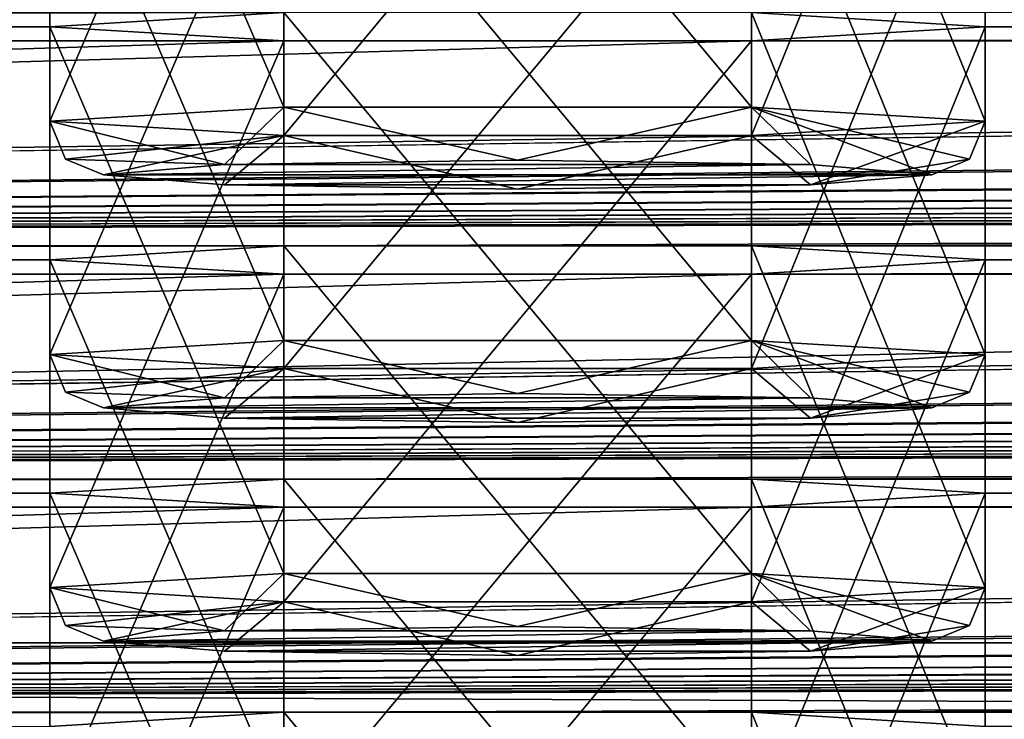
# Model space of a CAD drawing. Units: millimetres. Extents: x -203 to 157, y -148 to 1122.
# Drawn here: x -102 to -98, y 1047 to 1050 of the extents above; entities that cross this region are included whole.
import ezdxf

# ---------------------------------------------------------------- set-up
doc = ezdxf.new("R2010")
doc.units = ezdxf.units.MM
doc.header["$LTSCALE"] = 65.185185
for name, color, linetype in [('1053', 7, 'CONTINUOUS'), ('1054', 7, 'CONTINUOUS'), ('1055', 7, 'CONTINUOUS'), ('1056', 7, 'CONTINUOUS'), ('1057', 7, 'CONTINUOUS'), ('1108', 7, 'CONTINUOUS'), ('1109', 7, 'CONTINUOUS'), ('1110', 7, 'CONTINUOUS'), ('1111', 7, 'CONTINUOUS'), ('1112', 7, 'CONTINUOUS'), ('1163', 7, 'CONTINUOUS'), ('1164', 7, 'CONTINUOUS'), ('1165', 7, 'CONTINUOUS'), ('1166', 7, 'CONTINUOUS'), ('1167', 7, 'CONTINUOUS'), ('1219', 7, 'CONTINUOUS'), ('1220', 7, 'CONTINUOUS'), ('1274', 7, 'CONTINUOUS'), ('1275', 7, 'CONTINUOUS'), ('1329', 7, 'CONTINUOUS'), ('273', 7, 'CONTINUOUS'), ('274', 7, 'CONTINUOUS'), ('464', 7, 'CONTINUOUS')]:
    doc.layers.add(name, color=color, linetype=linetype)

msp = doc.modelspace()

# ---------------------------------------------------------------- linework, layer by layer
at = {"layer": '1053', "linetype": 'Continuous'}
for points in [[(-101.55, 1049.4736, 375.2119), (-98.45, 1049.4736, 375.2119), (-98.9038, 1049.5118, 376.3071), (-101.55, 1049.4736, 375.2119)], [(-101.0964, 1049.5118, 376.3069), (-101.55, 1049.4736, 375.2119), (-98.9038, 1049.5118, 376.3071), (-101.0964, 1049.5118, 376.3069)], [(-100.0002, 1049.5277, 376.761), (-101.0964, 1049.5118, 376.3069), (-98.9038, 1049.5118, 376.3071), (-100.0002, 1049.5277, 376.761)], [(-101.0962, 1049.4353, 374.1167), (-98.45, 1049.4736, 375.2119), (-101.55, 1049.4736, 375.2119), (-101.0962, 1049.4353, 374.1167)], [(-98.9036, 1049.4353, 374.117), (-98.45, 1049.4736, 375.2119), (-101.0962, 1049.4353, 374.1167), (-98.9036, 1049.4353, 374.117)], [(-99.9998, 1049.4195, 373.6629), (-98.9036, 1049.4353, 374.117), (-101.0962, 1049.4353, 374.1167), (-99.9998, 1049.4195, 373.6629)]]:
    msp.add_3dface(points, dxfattribs=at)
at = {"layer": '1054', "linetype": 'Continuous'}
for points in [[(-100.8752, 1051.8248, 376.646), (-101.75, 1051.7719, 375.1317), (-100.875, 1049.7263, 376.7196), (-100.8752, 1051.8248, 376.646)], [(-99.1248, 1051.8248, 376.646), (-100.8752, 1051.8248, 376.646), (-99.125, 1049.7263, 376.7196), (-99.1248, 1051.8248, 376.646)], [(-99.125, 1049.7263, 376.7196), (-100.8752, 1051.8248, 376.646), (-100.875, 1049.7263, 376.7196), (-99.125, 1049.7263, 376.7196)], [(-98.25, 1049.6734, 375.205), (-99.1248, 1051.8248, 376.646), (-99.125, 1049.7263, 376.7196), (-98.25, 1049.6734, 375.205)], [(-98.25, 1051.7719, 375.1317), (-99.1248, 1051.8248, 376.646), (-98.25, 1049.6734, 375.205), (-98.25, 1051.7719, 375.1317)], [(-100.875, 1049.7263, 376.7196), (-101.75, 1051.7719, 375.1317), (-101.75, 1049.6734, 375.205), (-100.875, 1049.7263, 376.7196)]]:
    msp.add_3dface(points, dxfattribs=at)
at = {"layer": '1055', "linetype": 'Continuous'}
for points in [[(-101.75, 1051.7719, 375.1317), (-100.8752, 1051.7191, 373.6173), (-101.75, 1049.6734, 375.205), (-101.75, 1051.7719, 375.1317)], [(-99.1248, 1051.7191, 373.6173), (-98.25, 1051.7719, 375.1317), (-99.125, 1049.6205, 373.6903), (-99.1248, 1051.7191, 373.6173)], [(-98.25, 1051.7719, 375.1317), (-98.25, 1049.6734, 375.205), (-99.125, 1049.6205, 373.6903), (-98.25, 1051.7719, 375.1317)], [(-101.75, 1049.6734, 375.205), (-100.8752, 1051.7191, 373.6173), (-100.875, 1049.6205, 373.6903), (-101.75, 1049.6734, 375.205)], [(-100.8752, 1051.7191, 373.6173), (-99.1248, 1051.7191, 373.6173), (-100.875, 1049.6205, 373.6903), (-100.8752, 1051.7191, 373.6173)], [(-100.875, 1049.6205, 373.6903), (-99.1248, 1051.7191, 373.6173), (-99.125, 1049.6205, 373.6903), (-100.875, 1049.6205, 373.6903)]]:
    msp.add_3dface(points, dxfattribs=at)
at = {"layer": '1056', "linetype": 'Continuous'}
for points in [[(-101.75, 1049.6734, 375.205), (-100.875, 1049.6205, 373.6903), (-101.6914, 1049.5321, 375.2099), (-101.75, 1049.6734, 375.205)], [(-98.25, 1049.6734, 375.205), (-98.9036, 1049.4353, 374.117), (-99.125, 1049.6205, 373.6903), (-98.25, 1049.6734, 375.205)], [(-98.9036, 1049.4353, 374.117), (-98.25, 1049.6734, 375.205), (-98.3086, 1049.5321, 375.2099), (-98.9036, 1049.4353, 374.117)], [(-100.875, 1049.6205, 373.6903), (-101.55, 1049.4736, 375.2119), (-101.6914, 1049.5321, 375.2099), (-100.875, 1049.6205, 373.6903)], [(-101.0962, 1049.4353, 374.1167), (-101.55, 1049.4736, 375.2119), (-100.875, 1049.6205, 373.6903), (-101.0962, 1049.4353, 374.1167)], [(-99.9998, 1049.4195, 373.6629), (-101.0962, 1049.4353, 374.1167), (-100.875, 1049.6205, 373.6903), (-99.9998, 1049.4195, 373.6629)], [(-99.9998, 1049.4195, 373.6629), (-100.875, 1049.6205, 373.6903), (-99.125, 1049.6205, 373.6903), (-99.9998, 1049.4195, 373.6629)], [(-98.9036, 1049.4353, 374.117), (-99.9998, 1049.4195, 373.6629), (-99.125, 1049.6205, 373.6903), (-98.9036, 1049.4353, 374.117)], [(-98.45, 1049.4736, 375.2119), (-98.9036, 1049.4353, 374.117), (-98.3086, 1049.5321, 375.2099), (-98.45, 1049.4736, 375.2119)]]:
    msp.add_3dface(points, dxfattribs=at)
at = {"layer": '1057', "linetype": 'Continuous'}
for points in [[(-101.0964, 1049.5118, 376.3069), (-100.875, 1049.7263, 376.7196), (-101.75, 1049.6734, 375.205), (-101.0964, 1049.5118, 376.3069)], [(-101.0964, 1049.5118, 376.3069), (-100.0002, 1049.5277, 376.761), (-100.875, 1049.7263, 376.7196), (-101.0964, 1049.5118, 376.3069)], [(-100.0002, 1049.5277, 376.761), (-99.125, 1049.7263, 376.7196), (-100.875, 1049.7263, 376.7196), (-100.0002, 1049.5277, 376.761)], [(-100.0002, 1049.5277, 376.761), (-98.9038, 1049.5118, 376.3071), (-99.125, 1049.7263, 376.7196), (-100.0002, 1049.5277, 376.761)], [(-98.9038, 1049.5118, 376.3071), (-98.45, 1049.4736, 375.2119), (-99.125, 1049.7263, 376.7196), (-98.9038, 1049.5118, 376.3071)], [(-99.125, 1049.7263, 376.7196), (-98.45, 1049.4736, 375.2119), (-98.3086, 1049.5321, 375.2099), (-99.125, 1049.7263, 376.7196)], [(-98.25, 1049.6734, 375.205), (-99.125, 1049.7263, 376.7196), (-98.3086, 1049.5321, 375.2099), (-98.25, 1049.6734, 375.205)], [(-101.0964, 1049.5118, 376.3069), (-101.75, 1049.6734, 375.205), (-101.6914, 1049.5321, 375.2099), (-101.0964, 1049.5118, 376.3069)], [(-101.55, 1049.4736, 375.2119), (-101.0964, 1049.5118, 376.3069), (-101.6914, 1049.5321, 375.2099), (-101.55, 1049.4736, 375.2119)]]:
    msp.add_3dface(points, dxfattribs=at)
at = {"layer": '1108', "linetype": 'Continuous'}
for points in [[(-101.55, 1048.6011, 350.2272), (-98.45, 1048.6011, 350.2272), (-98.9038, 1048.6393, 351.3224), (-101.55, 1048.6011, 350.2272)], [(-101.0964, 1048.6393, 351.3221), (-101.55, 1048.6011, 350.2272), (-98.9038, 1048.6393, 351.3224), (-101.0964, 1048.6393, 351.3221)], [(-100.0002, 1048.6552, 351.7762), (-101.0964, 1048.6393, 351.3221), (-98.9038, 1048.6393, 351.3224), (-100.0002, 1048.6552, 351.7762)], [(-101.0962, 1048.5628, 349.132), (-98.45, 1048.6011, 350.2272), (-101.55, 1048.6011, 350.2272), (-101.0962, 1048.5628, 349.132)], [(-98.9036, 1048.5628, 349.1322), (-98.45, 1048.6011, 350.2272), (-101.0962, 1048.5628, 349.132), (-98.9036, 1048.5628, 349.1322)], [(-99.9998, 1048.547, 348.6781), (-98.9036, 1048.5628, 349.1322), (-101.0962, 1048.5628, 349.132), (-99.9998, 1048.547, 348.6781)]]:
    msp.add_3dface(points, dxfattribs=at)
at = {"layer": '1109', "linetype": 'Continuous'}
for points in [[(-100.8752, 1050.9523, 351.6613), (-101.75, 1050.8995, 350.1469), (-100.875, 1048.8538, 351.7348), (-100.8752, 1050.9523, 351.6613)], [(-99.1248, 1050.9523, 351.6613), (-100.8752, 1050.9523, 351.6613), (-99.125, 1048.8538, 351.7348), (-99.1248, 1050.9523, 351.6613)], [(-99.125, 1048.8538, 351.7348), (-100.8752, 1050.9523, 351.6613), (-100.875, 1048.8538, 351.7348), (-99.125, 1048.8538, 351.7348)], [(-98.25, 1048.8009, 350.2202), (-99.1248, 1050.9523, 351.6613), (-99.125, 1048.8538, 351.7348), (-98.25, 1048.8009, 350.2202)], [(-98.25, 1050.8995, 350.1469), (-99.1248, 1050.9523, 351.6613), (-98.25, 1048.8009, 350.2202), (-98.25, 1050.8995, 350.1469)], [(-100.875, 1048.8538, 351.7348), (-101.75, 1050.8995, 350.1469), (-101.75, 1048.8009, 350.2202), (-100.875, 1048.8538, 351.7348)]]:
    msp.add_3dface(points, dxfattribs=at)
at = {"layer": '1110', "linetype": 'Continuous'}
for points in [[(-101.75, 1050.8995, 350.1469), (-100.8752, 1050.8466, 348.6325), (-101.75, 1048.8009, 350.2202), (-101.75, 1050.8995, 350.1469)], [(-99.1248, 1050.8466, 348.6325), (-98.25, 1050.8995, 350.1469), (-99.125, 1048.7481, 348.7056), (-99.1248, 1050.8466, 348.6325)], [(-98.25, 1050.8995, 350.1469), (-98.25, 1048.8009, 350.2202), (-99.125, 1048.7481, 348.7056), (-98.25, 1050.8995, 350.1469)], [(-101.75, 1048.8009, 350.2202), (-100.8752, 1050.8466, 348.6325), (-100.875, 1048.7481, 348.7056), (-101.75, 1048.8009, 350.2202)], [(-100.8752, 1050.8466, 348.6325), (-99.1248, 1050.8466, 348.6325), (-100.875, 1048.7481, 348.7056), (-100.8752, 1050.8466, 348.6325)], [(-100.875, 1048.7481, 348.7056), (-99.1248, 1050.8466, 348.6325), (-99.125, 1048.7481, 348.7056), (-100.875, 1048.7481, 348.7056)]]:
    msp.add_3dface(points, dxfattribs=at)
at = {"layer": '1111', "linetype": 'Continuous'}
for points in [[(-101.75, 1048.8009, 350.2202), (-100.875, 1048.7481, 348.7056), (-101.6914, 1048.6596, 350.2251), (-101.75, 1048.8009, 350.2202)], [(-98.25, 1048.8009, 350.2202), (-98.9036, 1048.5628, 349.1322), (-99.125, 1048.7481, 348.7056), (-98.25, 1048.8009, 350.2202)], [(-98.9036, 1048.5628, 349.1322), (-98.25, 1048.8009, 350.2202), (-98.3086, 1048.6596, 350.2251), (-98.9036, 1048.5628, 349.1322)], [(-100.875, 1048.7481, 348.7056), (-101.55, 1048.6011, 350.2272), (-101.6914, 1048.6596, 350.2251), (-100.875, 1048.7481, 348.7056)], [(-101.0962, 1048.5628, 349.132), (-101.55, 1048.6011, 350.2272), (-100.875, 1048.7481, 348.7056), (-101.0962, 1048.5628, 349.132)], [(-99.9998, 1048.547, 348.6781), (-101.0962, 1048.5628, 349.132), (-100.875, 1048.7481, 348.7056), (-99.9998, 1048.547, 348.6781)], [(-99.9998, 1048.547, 348.6781), (-100.875, 1048.7481, 348.7056), (-99.125, 1048.7481, 348.7056), (-99.9998, 1048.547, 348.6781)], [(-98.9036, 1048.5628, 349.1322), (-99.9998, 1048.547, 348.6781), (-99.125, 1048.7481, 348.7056), (-98.9036, 1048.5628, 349.1322)], [(-98.45, 1048.6011, 350.2272), (-98.9036, 1048.5628, 349.1322), (-98.3086, 1048.6596, 350.2251), (-98.45, 1048.6011, 350.2272)]]:
    msp.add_3dface(points, dxfattribs=at)
at = {"layer": '1112', "linetype": 'Continuous'}
for points in [[(-101.0964, 1048.6393, 351.3221), (-100.875, 1048.8538, 351.7348), (-101.75, 1048.8009, 350.2202), (-101.0964, 1048.6393, 351.3221)], [(-101.0964, 1048.6393, 351.3221), (-100.0002, 1048.6552, 351.7762), (-100.875, 1048.8538, 351.7348), (-101.0964, 1048.6393, 351.3221)], [(-100.0002, 1048.6552, 351.7762), (-99.125, 1048.8538, 351.7348), (-100.875, 1048.8538, 351.7348), (-100.0002, 1048.6552, 351.7762)], [(-100.0002, 1048.6552, 351.7762), (-98.9038, 1048.6393, 351.3224), (-99.125, 1048.8538, 351.7348), (-100.0002, 1048.6552, 351.7762)], [(-98.9038, 1048.6393, 351.3224), (-98.45, 1048.6011, 350.2272), (-99.125, 1048.8538, 351.7348), (-98.9038, 1048.6393, 351.3224)], [(-99.125, 1048.8538, 351.7348), (-98.45, 1048.6011, 350.2272), (-98.3086, 1048.6596, 350.2251), (-99.125, 1048.8538, 351.7348)], [(-98.25, 1048.8009, 350.2202), (-99.125, 1048.8538, 351.7348), (-98.3086, 1048.6596, 350.2251), (-98.25, 1048.8009, 350.2202)], [(-101.0964, 1048.6393, 351.3221), (-101.75, 1048.8009, 350.2202), (-101.6914, 1048.6596, 350.2251), (-101.0964, 1048.6393, 351.3221)], [(-101.55, 1048.6011, 350.2272), (-101.0964, 1048.6393, 351.3221), (-101.6914, 1048.6596, 350.2251), (-101.55, 1048.6011, 350.2272)]]:
    msp.add_3dface(points, dxfattribs=at)
at = {"layer": '1163', "linetype": 'Continuous'}
for points in [[(-100.0002, 1047.7827, 326.7915), (-101.0964, 1047.7668, 326.3374), (-98.9038, 1047.7668, 326.3376), (-100.0002, 1047.7827, 326.7915)], [(-101.55, 1047.7286, 325.2424), (-98.45, 1047.7286, 325.2424), (-98.9038, 1047.7668, 326.3376), (-101.55, 1047.7286, 325.2424)], [(-101.0964, 1047.7668, 326.3374), (-101.55, 1047.7286, 325.2424), (-98.9038, 1047.7668, 326.3376), (-101.0964, 1047.7668, 326.3374)], [(-101.0962, 1047.6903, 324.1472), (-98.45, 1047.7286, 325.2424), (-101.55, 1047.7286, 325.2424), (-101.0962, 1047.6903, 324.1472)], [(-98.9036, 1047.6903, 324.1474), (-98.45, 1047.7286, 325.2424), (-101.0962, 1047.6903, 324.1472), (-98.9036, 1047.6903, 324.1474)], [(-99.9998, 1047.6745, 323.6933), (-98.9036, 1047.6903, 324.1474), (-101.0962, 1047.6903, 324.1472), (-99.9998, 1047.6745, 323.6933)]]:
    msp.add_3dface(points, dxfattribs=at)
at = {"layer": '1164', "linetype": 'Continuous'}
for points in [[(-100.8752, 1050.0799, 326.6765), (-101.75, 1050.027, 325.1621), (-100.875, 1047.9814, 326.75), (-100.8752, 1050.0799, 326.6765)], [(-99.1248, 1050.0799, 326.6765), (-100.8752, 1050.0799, 326.6765), (-99.125, 1047.9814, 326.75), (-99.1248, 1050.0799, 326.6765)], [(-99.125, 1047.9814, 326.75), (-100.8752, 1050.0799, 326.6765), (-100.875, 1047.9814, 326.75), (-99.125, 1047.9814, 326.75)], [(-98.25, 1047.9285, 325.2354), (-99.1248, 1050.0799, 326.6765), (-99.125, 1047.9814, 326.75), (-98.25, 1047.9285, 325.2354)], [(-98.25, 1050.027, 325.1621), (-99.1248, 1050.0799, 326.6765), (-98.25, 1047.9285, 325.2354), (-98.25, 1050.027, 325.1621)], [(-100.875, 1047.9814, 326.75), (-101.75, 1050.027, 325.1621), (-101.75, 1047.9285, 325.2354), (-100.875, 1047.9814, 326.75)]]:
    msp.add_3dface(points, dxfattribs=at)
at = {"layer": '1165', "linetype": 'Continuous'}
for points in [[(-101.75, 1050.027, 325.1621), (-100.8752, 1049.9741, 323.6478), (-101.75, 1047.9285, 325.2354), (-101.75, 1050.027, 325.1621)], [(-99.1248, 1049.9741, 323.6478), (-98.25, 1050.027, 325.1621), (-99.125, 1047.8756, 323.7208), (-99.1248, 1049.9741, 323.6478)], [(-98.25, 1050.027, 325.1621), (-98.25, 1047.9285, 325.2354), (-99.125, 1047.8756, 323.7208), (-98.25, 1050.027, 325.1621)], [(-101.75, 1047.9285, 325.2354), (-100.8752, 1049.9741, 323.6478), (-100.875, 1047.8756, 323.7208), (-101.75, 1047.9285, 325.2354)], [(-100.8752, 1049.9741, 323.6478), (-99.1248, 1049.9741, 323.6478), (-100.875, 1047.8756, 323.7208), (-100.8752, 1049.9741, 323.6478)], [(-100.875, 1047.8756, 323.7208), (-99.1248, 1049.9741, 323.6478), (-99.125, 1047.8756, 323.7208), (-100.875, 1047.8756, 323.7208)]]:
    msp.add_3dface(points, dxfattribs=at)
at = {"layer": '1166', "linetype": 'Continuous'}
for points in [[(-101.75, 1047.9285, 325.2354), (-100.875, 1047.8756, 323.7208), (-101.6914, 1047.7871, 325.2404), (-101.75, 1047.9285, 325.2354)], [(-98.25, 1047.9285, 325.2354), (-98.9036, 1047.6903, 324.1474), (-99.125, 1047.8756, 323.7208), (-98.25, 1047.9285, 325.2354)], [(-98.9036, 1047.6903, 324.1474), (-98.25, 1047.9285, 325.2354), (-98.3086, 1047.7871, 325.2404), (-98.9036, 1047.6903, 324.1474)], [(-100.875, 1047.8756, 323.7208), (-101.55, 1047.7286, 325.2424), (-101.6914, 1047.7871, 325.2404), (-100.875, 1047.8756, 323.7208)], [(-101.0962, 1047.6903, 324.1472), (-101.55, 1047.7286, 325.2424), (-100.875, 1047.8756, 323.7208), (-101.0962, 1047.6903, 324.1472)], [(-99.9998, 1047.6745, 323.6933), (-101.0962, 1047.6903, 324.1472), (-100.875, 1047.8756, 323.7208), (-99.9998, 1047.6745, 323.6933)], [(-99.9998, 1047.6745, 323.6933), (-100.875, 1047.8756, 323.7208), (-99.125, 1047.8756, 323.7208), (-99.9998, 1047.6745, 323.6933)], [(-98.9036, 1047.6903, 324.1474), (-99.9998, 1047.6745, 323.6933), (-99.125, 1047.8756, 323.7208), (-98.9036, 1047.6903, 324.1474)], [(-98.45, 1047.7286, 325.2424), (-98.9036, 1047.6903, 324.1474), (-98.3086, 1047.7871, 325.2404), (-98.45, 1047.7286, 325.2424)]]:
    msp.add_3dface(points, dxfattribs=at)
at = {"layer": '1167', "linetype": 'Continuous'}
for points in [[(-101.0964, 1047.7668, 326.3374), (-100.875, 1047.9814, 326.75), (-101.75, 1047.9285, 325.2354), (-101.0964, 1047.7668, 326.3374)], [(-101.0964, 1047.7668, 326.3374), (-100.0002, 1047.7827, 326.7915), (-100.875, 1047.9814, 326.75), (-101.0964, 1047.7668, 326.3374)], [(-100.0002, 1047.7827, 326.7915), (-99.125, 1047.9814, 326.75), (-100.875, 1047.9814, 326.75), (-100.0002, 1047.7827, 326.7915)], [(-100.0002, 1047.7827, 326.7915), (-98.9038, 1047.7668, 326.3376), (-99.125, 1047.9814, 326.75), (-100.0002, 1047.7827, 326.7915)], [(-98.9038, 1047.7668, 326.3376), (-98.45, 1047.7286, 325.2424), (-99.125, 1047.9814, 326.75), (-98.9038, 1047.7668, 326.3376)], [(-99.125, 1047.9814, 326.75), (-98.45, 1047.7286, 325.2424), (-98.3086, 1047.7871, 325.2404), (-99.125, 1047.9814, 326.75)], [(-98.25, 1047.9285, 325.2354), (-99.125, 1047.9814, 326.75), (-98.3086, 1047.7871, 325.2404), (-98.25, 1047.9285, 325.2354)], [(-101.0964, 1047.7668, 326.3374), (-101.75, 1047.9285, 325.2354), (-101.6914, 1047.7871, 325.2404), (-101.0964, 1047.7668, 326.3374)], [(-101.55, 1047.7286, 325.2424), (-101.0964, 1047.7668, 326.3374), (-101.6914, 1047.7871, 325.2404), (-101.55, 1047.7286, 325.2424)]]:
    msp.add_3dface(points, dxfattribs=at)
at = {"layer": '1219', "linetype": 'Continuous'}
for points in [[(-100.8752, 1049.2074, 301.6917), (-101.75, 1049.1545, 300.1774), (-100.875, 1047.1089, 301.7653), (-100.8752, 1049.2074, 301.6917)], [(-99.1248, 1049.2074, 301.6917), (-100.8752, 1049.2074, 301.6917), (-99.125, 1047.1089, 301.7653), (-99.1248, 1049.2074, 301.6917)], [(-99.125, 1047.1089, 301.7653), (-100.8752, 1049.2074, 301.6917), (-100.875, 1047.1089, 301.7653), (-99.125, 1047.1089, 301.7653)], [(-98.25, 1047.056, 300.2506), (-99.1248, 1049.2074, 301.6917), (-99.125, 1047.1089, 301.7653), (-98.25, 1047.056, 300.2506)], [(-98.25, 1049.1545, 300.1774), (-99.1248, 1049.2074, 301.6917), (-98.25, 1047.056, 300.2506), (-98.25, 1049.1545, 300.1774)], [(-100.875, 1047.1089, 301.7653), (-101.75, 1049.1545, 300.1774), (-101.75, 1047.056, 300.2506), (-100.875, 1047.1089, 301.7653)]]:
    msp.add_3dface(points, dxfattribs=at)
at = {"layer": '1220', "linetype": 'Continuous'}
for points in [[(-101.75, 1049.1545, 300.1774), (-100.8752, 1049.1016, 298.663), (-101.75, 1047.056, 300.2506), (-101.75, 1049.1545, 300.1774)], [(-99.1248, 1049.1016, 298.663), (-98.25, 1049.1545, 300.1774), (-99.125, 1047.0031, 298.736), (-99.1248, 1049.1016, 298.663)], [(-98.25, 1049.1545, 300.1774), (-98.25, 1047.056, 300.2506), (-99.125, 1047.0031, 298.736), (-98.25, 1049.1545, 300.1774)], [(-101.75, 1047.056, 300.2506), (-100.8752, 1049.1016, 298.663), (-100.875, 1047.0031, 298.736), (-101.75, 1047.056, 300.2506)], [(-100.8752, 1049.1016, 298.663), (-99.1248, 1049.1016, 298.663), (-100.875, 1047.0031, 298.736), (-100.8752, 1049.1016, 298.663)], [(-100.875, 1047.0031, 298.736), (-99.1248, 1049.1016, 298.663), (-99.125, 1047.0031, 298.736), (-100.875, 1047.0031, 298.736)]]:
    msp.add_3dface(points, dxfattribs=at)
at = {"layer": '1274', "linetype": 'Continuous'}
for points in [[(-100.8752, 1048.3349, 276.707), (-101.75, 1048.282, 275.1926), (-100.875, 1046.2364, 276.7805), (-100.8752, 1048.3349, 276.707)], [(-99.1248, 1048.3349, 276.707), (-100.8752, 1048.3349, 276.707), (-99.125, 1046.2364, 276.7805), (-99.1248, 1048.3349, 276.707)], [(-99.125, 1046.2364, 276.7805), (-100.8752, 1048.3349, 276.707), (-100.875, 1046.2364, 276.7805), (-99.125, 1046.2364, 276.7805)], [(-98.25, 1046.1835, 275.2659), (-99.1248, 1048.3349, 276.707), (-99.125, 1046.2364, 276.7805), (-98.25, 1046.1835, 275.2659)], [(-98.25, 1048.282, 275.1926), (-99.1248, 1048.3349, 276.707), (-98.25, 1046.1835, 275.2659), (-98.25, 1048.282, 275.1926)], [(-100.875, 1046.2364, 276.7805), (-101.75, 1048.282, 275.1926), (-101.75, 1046.1835, 275.2659), (-100.875, 1046.2364, 276.7805)]]:
    msp.add_3dface(points, dxfattribs=at)
at = {"layer": '1275', "linetype": 'Continuous'}
for points in [[(-101.75, 1048.282, 275.1926), (-100.8752, 1048.2291, 273.6782), (-101.75, 1046.1835, 275.2659), (-101.75, 1048.282, 275.1926)], [(-99.1248, 1048.2291, 273.6782), (-98.25, 1048.282, 275.1926), (-99.125, 1046.1306, 273.7513), (-99.1248, 1048.2291, 273.6782)], [(-98.25, 1048.282, 275.1926), (-98.25, 1046.1835, 275.2659), (-99.125, 1046.1306, 273.7513), (-98.25, 1048.282, 275.1926)], [(-101.75, 1046.1835, 275.2659), (-100.8752, 1048.2291, 273.6782), (-100.875, 1046.1306, 273.7513), (-101.75, 1046.1835, 275.2659)], [(-100.8752, 1048.2291, 273.6782), (-99.1248, 1048.2291, 273.6782), (-100.875, 1046.1306, 273.7513), (-100.8752, 1048.2291, 273.6782)], [(-100.875, 1046.1306, 273.7513), (-99.1248, 1048.2291, 273.6782), (-99.125, 1046.1306, 273.7513), (-100.875, 1046.1306, 273.7513)]]:
    msp.add_3dface(points, dxfattribs=at)
at = {"layer": '1329', "linetype": 'Continuous'}
for points in [[(-100.8752, 1047.4624, 251.7222), (-101.75, 1047.4095, 250.2078), (-100.875, 1045.3639, 251.7957), (-100.8752, 1047.4624, 251.7222)], [(-99.1248, 1047.4624, 251.7222), (-100.8752, 1047.4624, 251.7222), (-99.125, 1045.3639, 251.7957), (-99.1248, 1047.4624, 251.7222)], [(-99.125, 1045.3639, 251.7957), (-100.8752, 1047.4624, 251.7222), (-100.875, 1045.3639, 251.7957), (-99.125, 1045.3639, 251.7957)], [(-98.25, 1045.311, 250.2811), (-99.1248, 1047.4624, 251.7222), (-99.125, 1045.3639, 251.7957), (-98.25, 1045.311, 250.2811)], [(-98.25, 1047.4095, 250.2078), (-99.1248, 1047.4624, 251.7222), (-98.25, 1045.311, 250.2811), (-98.25, 1047.4095, 250.2078)]]:
    msp.add_3dface(points, dxfattribs=at)
at = {"layer": '273', "linetype": 'Continuous'}
for points in [[(-150.8478, 1046.4723, 202.3565), (-151.3, 1047.7224, 201.8603), (150.8478, 1046.4723, 202.3565), (-150.8478, 1046.4723, 202.3565)], [(150.8478, 1046.4723, 202.3565), (-151.3, 1047.7224, 201.8603), (151.3, 1047.7224, 201.8603), (150.8478, 1046.4723, 202.3565)]]:
    msp.add_3dface(points, dxfattribs=at)
at = {"layer": '274', "linetype": 'Continuous'}
for points in [[(151.3, 1047.7224, 201.8603), (-151.3, 1047.7224, 201.8603), (151.3, 1053.9186, 201.6439), (151.3, 1047.7224, 201.8603)], [(151.3, 1053.9186, 201.6439), (-151.3, 1047.7224, 201.8603), (-151.3, 1053.9186, 201.6439), (151.3, 1053.9186, 201.6439)]]:
    msp.add_3dface(points, dxfattribs=at)
at = {"layer": '464', "linetype": 'Continuous'}
for points in [[(-124.1248, 1050.0799, 326.6765), (-123.25, 1050.027, 325.1621), (-100.8752, 1050.0799, 326.6765), (-124.1248, 1050.0799, 326.6765)], [(-100.8752, 1050.0799, 326.6765), (-123.25, 1050.027, 325.1621), (-101.75, 1050.027, 325.1621), (-100.8752, 1050.0799, 326.6765)], [(-99.1248, 1050.0799, 326.6765), (-98.25, 1050.027, 325.1621), (-75.8752, 1050.0799, 326.6765), (-99.1248, 1050.0799, 326.6765)], [(-75.8752, 1050.0799, 326.6765), (-98.25, 1050.027, 325.1621), (-76.75, 1050.027, 325.1621), (-75.8752, 1050.0799, 326.6765)], [(-123.25, 1050.027, 325.1621), (-124.1248, 1049.9741, 323.6478), (-101.75, 1050.027, 325.1621), (-123.25, 1050.027, 325.1621)], [(-101.75, 1050.027, 325.1621), (-124.1248, 1049.9741, 323.6478), (-100.8752, 1049.9741, 323.6478), (-101.75, 1050.027, 325.1621)], [(-98.25, 1050.027, 325.1621), (-99.1248, 1049.9741, 323.6478), (-76.75, 1050.027, 325.1621), (-98.25, 1050.027, 325.1621)], [(-76.75, 1050.027, 325.1621), (-99.1248, 1049.9741, 323.6478), (-75.8752, 1049.9741, 323.6478), (-76.75, 1050.027, 325.1621)], [(-100.8752, 1049.9741, 323.6478), (-124.1248, 1049.9741, 323.6478), (-125.8752, 1049.2074, 301.6917), (-100.8752, 1049.9741, 323.6478)], [(-99.1248, 1049.9741, 323.6478), (-100.8752, 1049.9741, 323.6478), (-125.8752, 1049.2074, 301.6917), (-99.1248, 1049.9741, 323.6478)], [(-75.8752, 1049.9741, 323.6478), (-99.1248, 1049.9741, 323.6478), (-125.8752, 1049.2074, 301.6917), (-75.8752, 1049.9741, 323.6478)], [(-74.1248, 1049.9741, 323.6478), (-75.8752, 1049.9741, 323.6478), (-125.8752, 1049.2074, 301.6917), (-74.1248, 1049.9741, 323.6478)], [(-50.8752, 1049.9741, 323.6478), (-74.1248, 1049.9741, 323.6478), (-125.8752, 1049.2074, 301.6917), (-50.8752, 1049.9741, 323.6478)], [(-49.1248, 1049.9741, 323.6478), (-50.8752, 1049.9741, 323.6478), (-125.8752, 1049.2074, 301.6917), (-49.1248, 1049.9741, 323.6478)], [(-25.8752, 1049.9741, 323.6478), (-49.1248, 1049.9741, 323.6478), (-125.8752, 1049.2074, 301.6917), (-25.8752, 1049.9741, 323.6478)], [(-24.1248, 1049.9741, 323.6478), (-25.8752, 1049.9741, 323.6478), (-125.8752, 1049.2074, 301.6917), (-24.1248, 1049.9741, 323.6478)], [(-0.8752, 1049.9741, 323.6478), (-24.1248, 1049.9741, 323.6478), (-125.8752, 1049.2074, 301.6917), (-0.8752, 1049.9741, 323.6478)], [(0.8752, 1049.9741, 323.6478), (-0.8752, 1049.9741, 323.6478), (-125.8752, 1049.2074, 301.6917), (0.8752, 1049.9741, 323.6478)], [(24.1248, 1049.9741, 323.6478), (0.8752, 1049.9741, 323.6478), (-125.8752, 1049.2074, 301.6917), (24.1248, 1049.9741, 323.6478)], [(25.8752, 1049.9741, 323.6478), (24.1248, 1049.9741, 323.6478), (-125.8752, 1049.2074, 301.6917), (25.8752, 1049.9741, 323.6478)], [(49.1248, 1049.9741, 323.6478), (25.8752, 1049.9741, 323.6478), (-125.8752, 1049.2074, 301.6917), (49.1248, 1049.9741, 323.6478)], [(50.8752, 1049.9741, 323.6478), (49.1248, 1049.9741, 323.6478), (-125.8752, 1049.2074, 301.6917), (50.8752, 1049.9741, 323.6478)], [(74.1248, 1049.9741, 323.6478), (50.8752, 1049.9741, 323.6478), (-125.8752, 1049.2074, 301.6917), (74.1248, 1049.9741, 323.6478)], [(75.8752, 1049.9741, 323.6478), (74.1248, 1049.9741, 323.6478), (-125.8752, 1049.2074, 301.6917), (75.8752, 1049.9741, 323.6478)], [(99.1248, 1049.9741, 323.6478), (75.8752, 1049.9741, 323.6478), (-125.8752, 1049.2074, 301.6917), (99.1248, 1049.9741, 323.6478)], [(100.8752, 1049.9741, 323.6478), (99.1248, 1049.9741, 323.6478), (-125.8752, 1049.2074, 301.6917), (100.8752, 1049.9741, 323.6478)], [(124.1248, 1049.9741, 323.6478), (100.8752, 1049.9741, 323.6478), (-125.8752, 1049.2074, 301.6917), (124.1248, 1049.9741, 323.6478)], [(125.8752, 1049.9741, 323.6478), (124.1248, 1049.9741, 323.6478), (-125.8752, 1049.2074, 301.6917), (125.8752, 1049.9741, 323.6478)], [(-124.1248, 1049.2074, 301.6917), (125.8752, 1049.9741, 323.6478), (-125.8752, 1049.2074, 301.6917), (-124.1248, 1049.2074, 301.6917)], [(125.8752, 1049.9741, 323.6478), (-124.1248, 1049.2074, 301.6917), (-100.8752, 1049.2074, 301.6917), (125.8752, 1049.9741, 323.6478)], [(-99.1248, 1049.2074, 301.6917), (125.8752, 1049.9741, 323.6478), (-100.8752, 1049.2074, 301.6917), (-99.1248, 1049.2074, 301.6917)], [(125.8752, 1049.9741, 323.6478), (-99.1248, 1049.2074, 301.6917), (-75.8752, 1049.2074, 301.6917), (125.8752, 1049.9741, 323.6478)], [(-124.1248, 1049.2074, 301.6917), (-123.25, 1049.1545, 300.1774), (-100.8752, 1049.2074, 301.6917), (-124.1248, 1049.2074, 301.6917)], [(-100.8752, 1049.2074, 301.6917), (-123.25, 1049.1545, 300.1774), (-101.75, 1049.1545, 300.1774), (-100.8752, 1049.2074, 301.6917)], [(-99.1248, 1049.2074, 301.6917), (-98.25, 1049.1545, 300.1774), (-75.8752, 1049.2074, 301.6917), (-99.1248, 1049.2074, 301.6917)], [(-75.8752, 1049.2074, 301.6917), (-98.25, 1049.1545, 300.1774), (-76.75, 1049.1545, 300.1774), (-75.8752, 1049.2074, 301.6917)], [(-123.25, 1049.1545, 300.1774), (-124.1248, 1049.1016, 298.663), (-101.75, 1049.1545, 300.1774), (-123.25, 1049.1545, 300.1774)], [(-101.75, 1049.1545, 300.1774), (-124.1248, 1049.1016, 298.663), (-100.8752, 1049.1016, 298.663), (-101.75, 1049.1545, 300.1774)], [(-98.25, 1049.1545, 300.1774), (-99.1248, 1049.1016, 298.663), (-76.75, 1049.1545, 300.1774), (-98.25, 1049.1545, 300.1774)], [(-76.75, 1049.1545, 300.1774), (-99.1248, 1049.1016, 298.663), (-75.8752, 1049.1016, 298.663), (-76.75, 1049.1545, 300.1774)], [(-100.8752, 1049.1016, 298.663), (-124.1248, 1049.1016, 298.663), (-125.8752, 1048.3349, 276.707), (-100.8752, 1049.1016, 298.663)], [(-99.1248, 1049.1016, 298.663), (-100.8752, 1049.1016, 298.663), (-125.8752, 1048.3349, 276.707), (-99.1248, 1049.1016, 298.663)], [(-75.8752, 1049.1016, 298.663), (-99.1248, 1049.1016, 298.663), (-125.8752, 1048.3349, 276.707), (-75.8752, 1049.1016, 298.663)], [(-74.1248, 1049.1016, 298.663), (-75.8752, 1049.1016, 298.663), (-125.8752, 1048.3349, 276.707), (-74.1248, 1049.1016, 298.663)], [(-50.8752, 1049.1016, 298.663), (-74.1248, 1049.1016, 298.663), (-125.8752, 1048.3349, 276.707), (-50.8752, 1049.1016, 298.663)], [(-49.1248, 1049.1016, 298.663), (-50.8752, 1049.1016, 298.663), (-125.8752, 1048.3349, 276.707), (-49.1248, 1049.1016, 298.663)], [(-25.8752, 1049.1016, 298.663), (-49.1248, 1049.1016, 298.663), (-125.8752, 1048.3349, 276.707), (-25.8752, 1049.1016, 298.663)], [(-24.1248, 1049.1016, 298.663), (-25.8752, 1049.1016, 298.663), (-125.8752, 1048.3349, 276.707), (-24.1248, 1049.1016, 298.663)], [(-0.8752, 1049.1016, 298.663), (-24.1248, 1049.1016, 298.663), (-125.8752, 1048.3349, 276.707), (-0.8752, 1049.1016, 298.663)], [(0.8752, 1049.1016, 298.663), (-0.8752, 1049.1016, 298.663), (-125.8752, 1048.3349, 276.707), (0.8752, 1049.1016, 298.663)], [(24.1248, 1049.1016, 298.663), (0.8752, 1049.1016, 298.663), (-125.8752, 1048.3349, 276.707), (24.1248, 1049.1016, 298.663)], [(25.8752, 1049.1016, 298.663), (24.1248, 1049.1016, 298.663), (-125.8752, 1048.3349, 276.707), (25.8752, 1049.1016, 298.663)], [(49.1248, 1049.1016, 298.663), (25.8752, 1049.1016, 298.663), (-125.8752, 1048.3349, 276.707), (49.1248, 1049.1016, 298.663)], [(50.8752, 1049.1016, 298.663), (49.1248, 1049.1016, 298.663), (-125.8752, 1048.3349, 276.707), (50.8752, 1049.1016, 298.663)], [(74.1248, 1049.1016, 298.663), (50.8752, 1049.1016, 298.663), (-125.8752, 1048.3349, 276.707), (74.1248, 1049.1016, 298.663)], [(75.8752, 1049.1016, 298.663), (74.1248, 1049.1016, 298.663), (-125.8752, 1048.3349, 276.707), (75.8752, 1049.1016, 298.663)], [(99.1248, 1049.1016, 298.663), (75.8752, 1049.1016, 298.663), (-125.8752, 1048.3349, 276.707), (99.1248, 1049.1016, 298.663)], [(100.8752, 1049.1016, 298.663), (99.1248, 1049.1016, 298.663), (-125.8752, 1048.3349, 276.707), (100.8752, 1049.1016, 298.663)], [(124.1248, 1049.1016, 298.663), (100.8752, 1049.1016, 298.663), (-125.8752, 1048.3349, 276.707), (124.1248, 1049.1016, 298.663)], [(125.8752, 1049.1016, 298.663), (124.1248, 1049.1016, 298.663), (-125.8752, 1048.3349, 276.707), (125.8752, 1049.1016, 298.663)], [(-124.1248, 1048.3349, 276.707), (125.8752, 1049.1016, 298.663), (-125.8752, 1048.3349, 276.707), (-124.1248, 1048.3349, 276.707)], [(125.8752, 1049.1016, 298.663), (-124.1248, 1048.3349, 276.707), (-100.8752, 1048.3349, 276.707), (125.8752, 1049.1016, 298.663)], [(-99.1248, 1048.3349, 276.707), (125.8752, 1049.1016, 298.663), (-100.8752, 1048.3349, 276.707), (-99.1248, 1048.3349, 276.707)], [(125.8752, 1049.1016, 298.663), (-99.1248, 1048.3349, 276.707), (-75.8752, 1048.3349, 276.707), (125.8752, 1049.1016, 298.663)], [(-124.1248, 1048.3349, 276.707), (-123.25, 1048.282, 275.1926), (-100.8752, 1048.3349, 276.707), (-124.1248, 1048.3349, 276.707)], [(-100.8752, 1048.3349, 276.707), (-123.25, 1048.282, 275.1926), (-101.75, 1048.282, 275.1926), (-100.8752, 1048.3349, 276.707)], [(-99.1248, 1048.3349, 276.707), (-98.25, 1048.282, 275.1926), (-75.8752, 1048.3349, 276.707), (-99.1248, 1048.3349, 276.707)], [(-75.8752, 1048.3349, 276.707), (-98.25, 1048.282, 275.1926), (-76.75, 1048.282, 275.1926), (-75.8752, 1048.3349, 276.707)], [(-123.25, 1048.282, 275.1926), (-124.1248, 1048.2291, 273.6782), (-101.75, 1048.282, 275.1926), (-123.25, 1048.282, 275.1926)], [(-101.75, 1048.282, 275.1926), (-124.1248, 1048.2291, 273.6782), (-100.8752, 1048.2291, 273.6782), (-101.75, 1048.282, 275.1926)], [(-98.25, 1048.282, 275.1926), (-99.1248, 1048.2291, 273.6782), (-76.75, 1048.282, 275.1926), (-98.25, 1048.282, 275.1926)], [(-76.75, 1048.282, 275.1926), (-99.1248, 1048.2291, 273.6782), (-75.8752, 1048.2291, 273.6782), (-76.75, 1048.282, 275.1926)], [(-100.8752, 1048.2291, 273.6782), (-124.1248, 1048.2291, 273.6782), (-125.8752, 1047.4624, 251.7222), (-100.8752, 1048.2291, 273.6782)], [(-99.1248, 1048.2291, 273.6782), (-100.8752, 1048.2291, 273.6782), (-125.8752, 1047.4624, 251.7222), (-99.1248, 1048.2291, 273.6782)], [(-75.8752, 1048.2291, 273.6782), (-99.1248, 1048.2291, 273.6782), (-125.8752, 1047.4624, 251.7222), (-75.8752, 1048.2291, 273.6782)], [(-74.1248, 1048.2291, 273.6782), (-75.8752, 1048.2291, 273.6782), (-125.8752, 1047.4624, 251.7222), (-74.1248, 1048.2291, 273.6782)], [(-50.8752, 1048.2291, 273.6782), (-74.1248, 1048.2291, 273.6782), (-125.8752, 1047.4624, 251.7222), (-50.8752, 1048.2291, 273.6782)], [(-49.1248, 1048.2291, 273.6782), (-50.8752, 1048.2291, 273.6782), (-125.8752, 1047.4624, 251.7222), (-49.1248, 1048.2291, 273.6782)], [(-25.8752, 1048.2291, 273.6782), (-49.1248, 1048.2291, 273.6782), (-125.8752, 1047.4624, 251.7222), (-25.8752, 1048.2291, 273.6782)], [(-24.1248, 1048.2291, 273.6782), (-25.8752, 1048.2291, 273.6782), (-125.8752, 1047.4624, 251.7222), (-24.1248, 1048.2291, 273.6782)], [(-0.8752, 1048.2291, 273.6782), (-24.1248, 1048.2291, 273.6782), (-125.8752, 1047.4624, 251.7222), (-0.8752, 1048.2291, 273.6782)], [(0.8752, 1048.2291, 273.6782), (-0.8752, 1048.2291, 273.6782), (-125.8752, 1047.4624, 251.7222), (0.8752, 1048.2291, 273.6782)], [(24.1248, 1048.2291, 273.6782), (0.8752, 1048.2291, 273.6782), (-125.8752, 1047.4624, 251.7222), (24.1248, 1048.2291, 273.6782)], [(25.8752, 1048.2291, 273.6782), (24.1248, 1048.2291, 273.6782), (-125.8752, 1047.4624, 251.7222), (25.8752, 1048.2291, 273.6782)], [(49.1248, 1048.2291, 273.6782), (25.8752, 1048.2291, 273.6782), (-125.8752, 1047.4624, 251.7222), (49.1248, 1048.2291, 273.6782)], [(50.8752, 1048.2291, 273.6782), (49.1248, 1048.2291, 273.6782), (-125.8752, 1047.4624, 251.7222), (50.8752, 1048.2291, 273.6782)], [(74.1248, 1048.2291, 273.6782), (50.8752, 1048.2291, 273.6782), (-125.8752, 1047.4624, 251.7222), (74.1248, 1048.2291, 273.6782)], [(75.8752, 1048.2291, 273.6782), (74.1248, 1048.2291, 273.6782), (-125.8752, 1047.4624, 251.7222), (75.8752, 1048.2291, 273.6782)], [(99.1248, 1048.2291, 273.6782), (75.8752, 1048.2291, 273.6782), (-125.8752, 1047.4624, 251.7222), (99.1248, 1048.2291, 273.6782)], [(100.8752, 1048.2291, 273.6782), (99.1248, 1048.2291, 273.6782), (-125.8752, 1047.4624, 251.7222), (100.8752, 1048.2291, 273.6782)], [(124.1248, 1048.2291, 273.6782), (100.8752, 1048.2291, 273.6782), (-125.8752, 1047.4624, 251.7222), (124.1248, 1048.2291, 273.6782)], [(125.8752, 1048.2291, 273.6782), (124.1248, 1048.2291, 273.6782), (-125.8752, 1047.4624, 251.7222), (125.8752, 1048.2291, 273.6782)], [(-124.1248, 1047.4624, 251.7222), (125.8752, 1048.2291, 273.6782), (-125.8752, 1047.4624, 251.7222), (-124.1248, 1047.4624, 251.7222)], [(125.8752, 1048.2291, 273.6782), (-124.1248, 1047.4624, 251.7222), (-100.8752, 1047.4624, 251.7222), (125.8752, 1048.2291, 273.6782)], [(-99.1248, 1047.4624, 251.7222), (125.8752, 1048.2291, 273.6782), (-100.8752, 1047.4624, 251.7222), (-99.1248, 1047.4624, 251.7222)], [(125.8752, 1048.2291, 273.6782), (-99.1248, 1047.4624, 251.7222), (-75.8752, 1047.4624, 251.7222), (125.8752, 1048.2291, 273.6782)], [(-124.1248, 1047.4624, 251.7222), (-123.25, 1047.4095, 250.2078), (-100.8752, 1047.4624, 251.7222), (-124.1248, 1047.4624, 251.7222)], [(-100.8752, 1047.4624, 251.7222), (-123.25, 1047.4095, 250.2078), (-101.75, 1047.4095, 250.2078), (-100.8752, 1047.4624, 251.7222)], [(-99.1248, 1047.4624, 251.7222), (-98.25, 1047.4095, 250.2078), (-75.8752, 1047.4624, 251.7222), (-99.1248, 1047.4624, 251.7222)], [(-75.8752, 1047.4624, 251.7222), (-98.25, 1047.4095, 250.2078), (-76.75, 1047.4095, 250.2078), (-75.8752, 1047.4624, 251.7222)]]:
    msp.add_3dface(points, dxfattribs=at)

doc.saveas('drawing.dxf')
